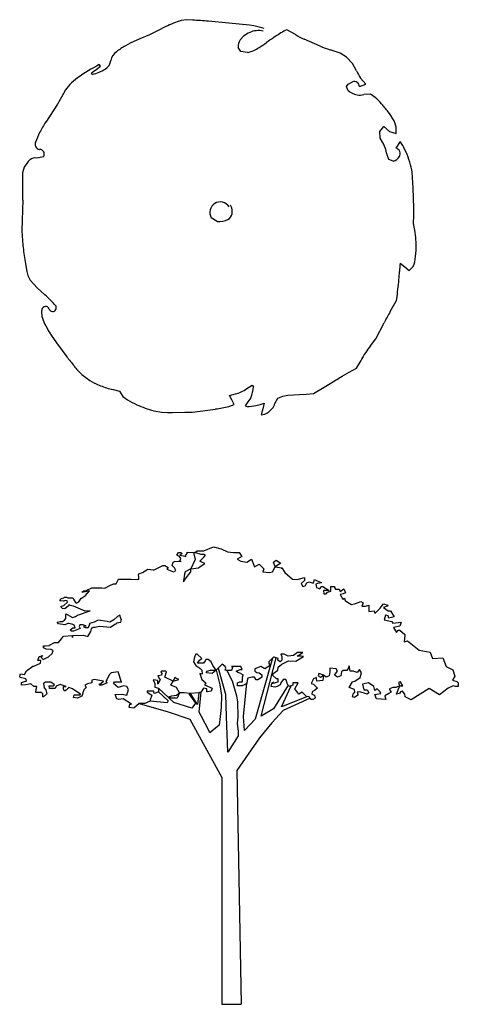
# Model space of a CAD drawing. Units: millimetres. Extents: x -8951.3 to -8902.6, y 21798 to 21878.9.
# Drawn here: x -8931.8 to -8923.7, y 21798 to 21816.2 of the extents above; entities that cross this region are included whole.
import ezdxf

# ---------------------------------------------------------------- set-up
doc = ezdxf.new("R2010")
doc.units = ezdxf.units.MM
doc.header["$LTSCALE"] = 0.5
doc.layers.add('aStavba-az_objekt', color=7, linetype='Continuous')

msp = doc.modelspace()

# ---------------------------------------------------------------- linework, layer by layer
at = {"layer": 'aStavba-az_objekt'}
for p, q in [((-8928.71, 21816.17), (-8928.812, 21816.156)), ((-8928.602, 21816.164), (-8928.71, 21816.17)), ((-8929.094, 21816.042), (-8929.246, 21815.968)), ((-8927.936, 21816.109), (-8928.309, 21816.141)), ((-8927.556, 21816.069), (-8927.936, 21816.109)), ((-8927.471, 21816.055), (-8927.556, 21816.069)), ((-8926.864, 21815.983), (-8926.894, 21815.973)), ((-8926.705, 21815.896), (-8926.864, 21815.983)), ((-8929.576, 21815.815), (-8929.754, 21815.737)), ((-8929.398, 21815.893), (-8929.576, 21815.815)), ((-8929.246, 21815.968), (-8929.398, 21815.893)), ((-8927.726, 21815.797), (-8927.663, 21815.868)), ((-8926.253, 21815.682), (-8926.546, 21815.81)), ((-8929.754, 21815.737), (-8929.839, 21815.692)), ((-8927.711, 21815.584), (-8927.761, 21815.658)), ((-8925.882, 21815.554), (-8926.068, 21815.618)), ((-8927.587, 21815.568), (-8927.711, 21815.584)), ((-8925.764, 21815.482), (-8925.882, 21815.554)), ((-8925.653, 21815.366), (-8925.764, 21815.482)), ((-8930.461, 21815.194), (-8930.38, 21815.256)), ((-8930.38, 21815.256), (-8930.299, 21815.317)), ((-8930.299, 21815.317), (-8930.32, 21815.343)), ((-8925.58, 21815.231), (-8925.653, 21815.366)), ((-8930.444, 21815.164), (-8930.461, 21815.194)), ((-8925.457, 21815.038), (-8925.506, 21815.096)), ((-8930.864, 21814.978), (-8930.943, 21814.88)), ((-8925.764, 21814.939), (-8925.734, 21814.985)), ((-8925.741, 21814.87), (-8925.764, 21814.939)), ((-8925.734, 21814.985), (-8925.657, 21815.026)), ((-8925.526, 21814.939), (-8925.408, 21814.981)), ((-8925.408, 21814.981), (-8925.457, 21815.038)), ((-8931.016, 21814.747), (-8931.088, 21814.615)), ((-8930.943, 21814.88), (-8931.016, 21814.747)), ((-8925.322, 21814.802), (-8925.446, 21814.794)), ((-8925.239, 21814.741), (-8925.322, 21814.802)), ((-8931.088, 21814.615), (-8931.305, 21814.287)), ((-8925.151, 21814.114), (-8925.079, 21814.203)), ((-8925.079, 21814.203), (-8924.975, 21814.113)), ((-8924.85, 21814.076), (-8924.851, 21814.195)), ((-8925.145, 21813.991), (-8925.151, 21814.114)), ((-8925.105, 21813.915), (-8925.145, 21813.991)), ((-8924.975, 21814.113), (-8924.85, 21814.076)), ((-8924.78, 21813.926), (-8924.86, 21813.805)), ((-8931.347, 21813.648), (-8931.472, 21813.619)), ((-8924.989, 21813.598), (-8925.027, 21813.719)), ((-8931.704, 21813.453), (-8931.734, 21813.351)), ((-8924.906, 21813.564), (-8924.989, 21813.598)), ((-8924.555, 21813.363), (-8924.562, 21813.406)), ((-8924.541, 21813.071), (-8924.555, 21813.363)), ((-8924.527, 21812.705), (-8924.541, 21813.071)), ((-8931.729, 21812.846), (-8931.743, 21812.48)), ((-8924.53, 21812.421), (-8924.528, 21812.563)), ((-8924.528, 21812.563), (-8924.527, 21812.705)), ((-8931.743, 21812.48), (-8931.744, 21812.276)), ((-8928.15, 21812.455), (-8928.259, 21812.524)), ((-8924.51, 21812.293), (-8924.53, 21812.421)), ((-8931.744, 21812.276), (-8931.737, 21812.107)), ((-8924.489, 21812.164), (-8924.51, 21812.293)), ((-8924.483, 21812.036), (-8924.489, 21812.164)), ((-8931.737, 21812.107), (-8931.728, 21812.017)), ((-8931.688, 21811.716), (-8931.657, 21811.534)), ((-8924.779, 21811.688), (-8924.694, 21811.62)), ((-8924.61, 21811.552), (-8924.541, 21811.627)), ((-8931.657, 21811.534), (-8931.637, 21811.459)), ((-8931.637, 21811.459), (-8931.594, 21811.377)), ((-8924.694, 21811.62), (-8924.61, 21811.552)), ((-8931.594, 21811.377), (-8931.462, 21811.234)), ((-8931.462, 21811.234), (-8931.321, 21811.108)), ((-8924.961, 21810.797), (-8924.847, 21811.004)), ((-8924.847, 21811.004), (-8924.84, 21811.03)), ((-8925.227, 21810.297), (-8925.075, 21810.59)), ((-8931.236, 21810.411), (-8931.205, 21810.361)), ((-8931.205, 21810.361), (-8931.109, 21810.225)), ((-8931.109, 21810.225), (-8931.005, 21810.082)), ((-8925.323, 21810.169), (-8925.227, 21810.297)), ((-8931.005, 21810.082), (-8930.918, 21809.967)), ((-8925.581, 21809.758), (-8925.499, 21809.899)), ((-8930.64, 21809.639), (-8930.496, 21809.526)), ((-8925.849, 21809.611), (-8925.715, 21809.685)), ((-8925.715, 21809.685), (-8925.581, 21809.758)), ((-8930.496, 21809.526), (-8930.405, 21809.478)), ((-8926.178, 21809.409), (-8925.849, 21809.611)), ((-8930.066, 21809.363), (-8929.947, 21809.335)), ((-8929.947, 21809.335), (-8929.916, 21809.285)), ((-8929.916, 21809.285), (-8929.885, 21809.236)), ((-8927.921, 21809.25), (-8927.814, 21809.284)), ((-8927.605, 21809.38), (-8927.502, 21809.441)), ((-8927.502, 21809.441), (-8927.478, 21809.414)), ((-8926.847, 21809.256), (-8926.634, 21809.272)), ((-8926.634, 21809.272), (-8926.504, 21809.279)), ((-8926.504, 21809.279), (-8926.375, 21809.287)), ((-8926.375, 21809.287), (-8926.178, 21809.409)), ((-8929.885, 21809.236), (-8929.799, 21809.171)), ((-8927.936, 21809.052), (-8927.834, 21809.089)), ((-8927.877, 21809.17), (-8927.921, 21809.25)), ((-8927.834, 21809.089), (-8927.877, 21809.17)), ((-8927.581, 21809.136), (-8927.631, 21809.062)), ((-8927.53, 21809.21), (-8927.581, 21809.136)), ((-8927.435, 21809.067), (-8927.359, 21809.089)), ((-8927.359, 21809.089), (-8927.283, 21809.111)), ((-8927.283, 21809.111), (-8927.31, 21809.005)), ((-8927.084, 21809.108), (-8927.033, 21809.205)), ((-8927.033, 21809.205), (-8926.941, 21809.24)), ((-8926.941, 21809.24), (-8926.847, 21809.256)), ((-8929.318, 21808.968), (-8929.17, 21808.944)), ((-8929.17, 21808.944), (-8929.061, 21808.942)), ((-8929.061, 21808.942), (-8928.974, 21808.942)), ((-8928.974, 21808.942), (-8928.744, 21808.944)), ((-8928.744, 21808.944), (-8928.609, 21808.948)), ((-8928.609, 21808.948), (-8928.555, 21808.952)), ((-8927.631, 21809.062), (-8927.597, 21809.052)), ((-8927.31, 21809.005), (-8927.338, 21808.899)), ((-8927.338, 21808.899), (-8927.269, 21808.907)), ((-8928.702, 21806.345), (-8928.702, 21806.37)), ((-8928.702, 21806.37), (-8928.561, 21806.362)), ((-8928.561, 21806.362), (-8928.52, 21806.395)), ((-8928.52, 21806.395), (-8928.495, 21806.395)), ((-8928.495, 21806.395), (-8928.436, 21806.395)), ((-8928.436, 21806.395), (-8928.394, 21806.396)), ((-8928.394, 21806.396), (-8928.219, 21806.466)), ((-8928.219, 21806.466), (-8928.078, 21806.431)), ((-8928.078, 21806.431), (-8927.956, 21806.378)), ((-8927.956, 21806.378), (-8927.85, 21806.361)), ((-8928.977, 21806.121), (-8928.96, 21806.187)), ((-8928.96, 21806.187), (-8928.935, 21806.196)), ((-8928.935, 21806.196), (-8928.86, 21806.204)), ((-8928.894, 21806.312), (-8928.86, 21806.362)), ((-8928.844, 21806.287), (-8928.894, 21806.312)), ((-8928.86, 21806.362), (-8928.819, 21806.362)), ((-8928.86, 21806.204), (-8928.835, 21806.204)), ((-8928.819, 21806.254), (-8928.844, 21806.287)), ((-8928.802, 21806.337), (-8928.835, 21806.312)), ((-8928.835, 21806.312), (-8928.736, 21806.295)), ((-8928.835, 21806.204), (-8928.819, 21806.254)), ((-8928.835, 21806.204), (-8928.811, 21806.196)), ((-8928.811, 21806.196), (-8928.835, 21806.204)), ((-8928.819, 21806.362), (-8928.802, 21806.345)), ((-8928.802, 21806.345), (-8928.802, 21806.337)), ((-8928.736, 21806.295), (-8928.702, 21806.345)), ((-8928.736, 21806.295), (-8928.727, 21806.287)), ((-8928.727, 21806.287), (-8928.736, 21806.295)), ((-8928.553, 21806.237), (-8928.636, 21806.063)), ((-8928.561, 21806.362), (-8928.578, 21806.345)), ((-8928.578, 21806.345), (-8928.578, 21806.337)), ((-8928.578, 21806.337), (-8928.553, 21806.237)), ((-8928.445, 21806.329), (-8928.561, 21806.362)), ((-8928.47, 21806.204), (-8928.395, 21806.279)), ((-8928.428, 21806.187), (-8928.47, 21806.204)), ((-8928.387, 21806.329), (-8928.445, 21806.329)), ((-8928.378, 21806.163), (-8928.428, 21806.187)), ((-8928.395, 21806.279), (-8928.362, 21806.312)), ((-8928.362, 21806.312), (-8928.387, 21806.329)), ((-8927.85, 21806.361), (-8927.745, 21806.361)), ((-8927.692, 21806.29), (-8927.78, 21806.238)), ((-8927.78, 21806.238), (-8927.71, 21806.203)), ((-8927.745, 21806.361), (-8927.692, 21806.29)), ((-8927.71, 21806.203), (-8927.605, 21806.185)), ((-8927.605, 21806.185), (-8927.517, 21806.238)), ((-8927.517, 21806.238), (-8927.464, 21806.098)), ((-8927.113, 21806.185), (-8927.061, 21806.22)), ((-8927.078, 21806.098), (-8927.113, 21806.185)), ((-8927.061, 21806.22), (-8926.973, 21806.168)), ((-8929.525, 21805.996), (-8929.426, 21806.055)), ((-8929.426, 21806.055), (-8929.326, 21806.046)), ((-8929.326, 21806.046), (-8929.309, 21806.046)), ((-8929.309, 21806.046), (-8929.176, 21806.113)), ((-8929.176, 21806.113), (-8929.151, 21806.121)), ((-8929.151, 21806.121), (-8929.11, 21806.121)), ((-8929.11, 21806.121), (-8929.052, 21806.088)), ((-8929.052, 21806.088), (-8929.076, 21806.055)), ((-8929.076, 21806.055), (-8928.952, 21806.005)), ((-8929.052, 21806.088), (-8929.052, 21806.088)), ((-8928.96, 21806.104), (-8928.977, 21806.121)), ((-8928.935, 21806.079), (-8928.96, 21806.104)), ((-8928.952, 21806.005), (-8928.91, 21806.03)), ((-8928.91, 21806.03), (-8928.935, 21806.079)), ((-8928.736, 21806.005), (-8928.752, 21805.963)), ((-8928.636, 21806.063), (-8928.736, 21806.005)), ((-8928.736, 21805.872), (-8928.636, 21806.005)), ((-8928.636, 21806.063), (-8928.495, 21806.079)), ((-8928.636, 21806.005), (-8928.636, 21806.063)), ((-8928.495, 21806.079), (-8928.461, 21806.104)), ((-8928.461, 21806.104), (-8928.378, 21806.163)), ((-8927.464, 21806.098), (-8927.377, 21806.15)), ((-8927.377, 21806.15), (-8927.289, 21806.062)), ((-8927.289, 21806.062), (-8927.306, 21806.01)), ((-8927.306, 21806.01), (-8927.184, 21805.992)), ((-8927.184, 21805.992), (-8927.131, 21806.01)), ((-8927.131, 21806.01), (-8927.078, 21806.098)), ((-8926.973, 21806.168), (-8927.078, 21806.098)), ((-8927.078, 21806.098), (-8926.956, 21806.08)), ((-8926.956, 21806.08), (-8926.956, 21806.062)), ((-8926.956, 21806.062), (-8926.956, 21806.08)), ((-8926.956, 21806.08), (-8926.903, 21805.992)), ((-8930.007, 21805.789), (-8929.966, 21805.872)), ((-8929.966, 21805.872), (-8929.85, 21805.872)), ((-8929.85, 21805.872), (-8929.733, 21805.872)), ((-8929.733, 21805.872), (-8929.592, 21805.863)), ((-8929.6, 21805.955), (-8929.592, 21805.971)), ((-8929.592, 21805.922), (-8929.6, 21805.955)), ((-8929.592, 21805.971), (-8929.525, 21805.996)), ((-8929.592, 21805.863), (-8929.592, 21805.922)), ((-8928.752, 21805.963), (-8928.769, 21805.839)), ((-8928.769, 21805.822), (-8928.736, 21805.872)), ((-8928.769, 21805.839), (-8928.769, 21805.822)), ((-8926.903, 21805.992), (-8926.763, 21805.87)), ((-8926.763, 21805.87), (-8926.678, 21805.868)), ((-8926.678, 21805.868), (-8926.537, 21805.9)), ((-8926.537, 21805.847), (-8926.602, 21805.793)), ((-8926.537, 21805.9), (-8926.537, 21805.847)), ((-8926.494, 21805.803), (-8926.451, 21805.825)), ((-8926.451, 21805.825), (-8926.397, 21805.803)), ((-8926.376, 21805.803), (-8926.354, 21805.868)), ((-8926.354, 21805.868), (-8926.225, 21805.803)), ((-8930.639, 21805.631), (-8930.606, 21805.656)), ((-8930.606, 21805.656), (-8930.564, 21805.664)), ((-8930.573, 21805.573), (-8930.498, 21805.656)), ((-8930.498, 21805.656), (-8930.573, 21805.639)), ((-8930.564, 21805.664), (-8930.456, 21805.714)), ((-8930.456, 21805.714), (-8930.273, 21805.714)), ((-8930.273, 21805.714), (-8930.215, 21805.706)), ((-8930.215, 21805.706), (-8930.124, 21805.755)), ((-8930.124, 21805.755), (-8930.057, 21805.789)), ((-8930.057, 21805.789), (-8930.007, 21805.789)), ((-8926.602, 21805.793), (-8926.57, 21805.739)), ((-8926.57, 21805.739), (-8926.527, 21805.75)), ((-8926.527, 21805.75), (-8926.494, 21805.803)), ((-8926.397, 21805.803), (-8926.376, 21805.803)), ((-8926.3, 21805.793), (-8926.333, 21805.782)), ((-8926.333, 21805.782), (-8926.322, 21805.717)), ((-8926.322, 21805.717), (-8926.257, 21805.696)), ((-8926.225, 21805.803), (-8926.3, 21805.793)), ((-8926.257, 21805.696), (-8926.236, 21805.739)), ((-8926.236, 21805.739), (-8926.203, 21805.739)), ((-8926.203, 21805.739), (-8926.085, 21805.663)), ((-8926.085, 21805.663), (-8926.193, 21805.663)), ((-8926.193, 21805.663), (-8926.182, 21805.599)), ((-8926.117, 21805.631), (-8926.053, 21805.653)), ((-8926.053, 21805.653), (-8926.053, 21805.739)), ((-8926.053, 21805.739), (-8925.988, 21805.739)), ((-8925.988, 21805.739), (-8925.988, 21805.717)), ((-8925.988, 21805.717), (-8925.966, 21805.685)), ((-8925.966, 21805.685), (-8925.902, 21805.685)), ((-8925.902, 21805.685), (-8925.88, 21805.642)), ((-8925.88, 21805.642), (-8925.816, 21805.696)), ((-8925.816, 21805.696), (-8925.783, 21805.62)), ((-8931.046, 21805.473), (-8931.03, 21805.506)), ((-8930.988, 21805.465), (-8931.046, 21805.473)), ((-8931.03, 21805.506), (-8931.021, 21805.515)), ((-8931.021, 21805.515), (-8930.972, 21805.531)), ((-8930.972, 21805.465), (-8930.988, 21805.465)), ((-8930.972, 21805.531), (-8930.963, 21805.539)), ((-8930.947, 21805.481), (-8930.972, 21805.465)), ((-8930.963, 21805.539), (-8930.93, 21805.539)), ((-8930.913, 21805.473), (-8930.947, 21805.481)), ((-8930.93, 21805.539), (-8930.922, 21805.539)), ((-8930.922, 21805.539), (-8930.897, 21805.531)), ((-8930.905, 21805.448), (-8930.913, 21805.473)), ((-8930.897, 21805.531), (-8930.814, 21805.531)), ((-8930.814, 21805.531), (-8930.805, 21805.531)), ((-8930.805, 21805.531), (-8930.789, 21805.49)), ((-8930.789, 21805.49), (-8930.789, 21805.49)), ((-8930.789, 21805.49), (-8930.755, 21805.44)), ((-8930.697, 21805.456), (-8930.656, 21805.523)), ((-8930.656, 21805.523), (-8930.647, 21805.523)), ((-8930.647, 21805.523), (-8930.573, 21805.573)), ((-8930.614, 21805.631), (-8930.639, 21805.631)), ((-8930.573, 21805.639), (-8930.614, 21805.631)), ((-8926.182, 21805.599), (-8926.139, 21805.599)), ((-8926.139, 21805.599), (-8926.117, 21805.631)), ((-8925.826, 21805.599), (-8925.88, 21805.588)), ((-8925.88, 21805.588), (-8925.837, 21805.502)), ((-8925.837, 21805.502), (-8925.805, 21805.523)), ((-8925.783, 21805.62), (-8925.826, 21805.599)), ((-8925.805, 21805.523), (-8925.794, 21805.48)), ((-8925.794, 21805.48), (-8925.751, 21805.448)), ((-8925.6, 21805.427), (-8925.503, 21805.459)), ((-8925.503, 21805.459), (-8925.46, 21805.437)), ((-8931.021, 21805.373), (-8930.997, 21805.382)), ((-8931.021, 21805.357), (-8931.021, 21805.373)), ((-8930.997, 21805.332), (-8931.021, 21805.357)), ((-8930.997, 21805.382), (-8930.972, 21805.39)), ((-8930.955, 21805.323), (-8930.997, 21805.332)), ((-8930.972, 21805.39), (-8930.905, 21805.448)), ((-8930.888, 21805.382), (-8930.955, 21805.323)), ((-8930.872, 21805.407), (-8930.888, 21805.382)), ((-8930.855, 21805.39), (-8930.872, 21805.407)), ((-8930.797, 21805.373), (-8930.855, 21805.39)), ((-8930.581, 21805.282), (-8930.797, 21805.373)), ((-8930.755, 21805.44), (-8930.747, 21805.431)), ((-8930.747, 21805.431), (-8930.697, 21805.456)), ((-8930.722, 21805.207), (-8930.49, 21805.29)), ((-8930.49, 21805.29), (-8930.581, 21805.282)), ((-8925.751, 21805.448), (-8925.675, 21805.405)), ((-8925.675, 21805.405), (-8925.622, 21805.416)), ((-8925.622, 21805.416), (-8925.6, 21805.427)), ((-8925.471, 21805.405), (-8925.481, 21805.373)), ((-8925.481, 21805.373), (-8925.417, 21805.373)), ((-8925.46, 21805.437), (-8925.471, 21805.405)), ((-8925.417, 21805.373), (-8925.352, 21805.394)), ((-8925.352, 21805.394), (-8925.352, 21805.33)), ((-8925.352, 21805.33), (-8925.352, 21805.297)), ((-8925.352, 21805.297), (-8925.352, 21805.276)), ((-8925.352, 21805.276), (-8925.255, 21805.287)), ((-8925.255, 21805.287), (-8925.255, 21805.287)), ((-8925.255, 21805.287), (-8925.244, 21805.243)), ((-8925.244, 21805.243), (-8925.147, 21805.34)), ((-8925.147, 21805.34), (-8925.126, 21805.362)), ((-8925.126, 21805.362), (-8925.083, 21805.416)), ((-8925.083, 21805.416), (-8925.007, 21805.394)), ((-8925.018, 21805.373), (-8925.083, 21805.351)), ((-8925.083, 21805.351), (-8924.997, 21805.287)), ((-8925.007, 21805.394), (-8925.018, 21805.373)), ((-8924.997, 21805.287), (-8924.964, 21805.287)), ((-8924.964, 21805.287), (-8924.953, 21805.287)), ((-8924.953, 21805.287), (-8924.889, 21805.179)), ((-8930.997, 21805.091), (-8930.963, 21805.116)), ((-8930.963, 21805.116), (-8930.938, 21805.149)), ((-8930.938, 21805.149), (-8930.938, 21805.232)), ((-8930.938, 21805.232), (-8930.913, 21805.224)), ((-8930.913, 21805.224), (-8930.814, 21805.166)), ((-8930.814, 21805.166), (-8930.755, 21805.182)), ((-8930.755, 21805.182), (-8930.722, 21805.207)), ((-8930.34, 21805.116), (-8930.415, 21805.083)), ((-8930.174, 21805.091), (-8930.34, 21805.116)), ((-8930.049, 21805.124), (-8930.124, 21805.083)), ((-8929.982, 21805.182), (-8930.049, 21805.124)), ((-8929.941, 21805.207), (-8929.982, 21805.182)), ((-8929.924, 21805.149), (-8929.941, 21805.207)), ((-8929.908, 21805.132), (-8929.924, 21805.149)), ((-8929.924, 21805.083), (-8929.908, 21805.132)), ((-8925.05, 21805.211), (-8925.072, 21805.125)), ((-8925.072, 21805.125), (-8925.072, 21805.125)), ((-8925.072, 21805.125), (-8924.932, 21805.093)), ((-8924.997, 21805.2), (-8925.05, 21805.211)), ((-8924.986, 21805.157), (-8924.997, 21805.2)), ((-8924.889, 21805.179), (-8924.986, 21805.157)), ((-8931.096, 21805.083), (-8931.038, 21805.091)), ((-8931.071, 21805.049), (-8931.096, 21805.083)), ((-8930.955, 21805.033), (-8931.071, 21805.049)), ((-8931.038, 21805.091), (-8930.997, 21805.091)), ((-8930.897, 21805.058), (-8930.955, 21805.033)), ((-8930.88, 21805.058), (-8930.897, 21805.058)), ((-8930.83, 21805.041), (-8930.88, 21805.058)), ((-8930.855, 21804.941), (-8930.805, 21804.975)), ((-8930.83, 21804.916), (-8930.855, 21804.941)), ((-8930.822, 21805.041), (-8930.83, 21805.041)), ((-8930.797, 21804.916), (-8930.83, 21804.916)), ((-8930.78, 21805.024), (-8930.822, 21805.041)), ((-8930.805, 21804.975), (-8930.789, 21804.975)), ((-8930.731, 21804.941), (-8930.797, 21804.916)), ((-8930.789, 21804.975), (-8930.764, 21804.975)), ((-8930.764, 21804.975), (-8930.78, 21805.024)), ((-8930.672, 21804.966), (-8930.731, 21804.941)), ((-8930.681, 21805.033), (-8930.689, 21804.999)), ((-8930.689, 21804.999), (-8930.672, 21804.966)), ((-8930.631, 21805.033), (-8930.681, 21805.033)), ((-8930.564, 21805.016), (-8930.631, 21805.033)), ((-8930.606, 21804.991), (-8930.589, 21805.016)), ((-8930.573, 21804.975), (-8930.606, 21804.991)), ((-8930.589, 21805.016), (-8930.564, 21805.016)), ((-8930.523, 21804.975), (-8930.573, 21804.975)), ((-8930.498, 21805.041), (-8930.523, 21804.975)), ((-8930.415, 21805.083), (-8930.498, 21805.058)), ((-8930.498, 21805.058), (-8930.498, 21805.041)), ((-8930.473, 21804.908), (-8930.465, 21804.958)), ((-8930.465, 21804.958), (-8930.456, 21804.975)), ((-8930.456, 21804.975), (-8930.423, 21804.991)), ((-8930.423, 21804.991), (-8930.398, 21804.991)), ((-8930.398, 21804.991), (-8930.315, 21805.008)), ((-8930.315, 21805.008), (-8930.115, 21804.991)), ((-8930.124, 21805.083), (-8930.174, 21805.091)), ((-8930.115, 21804.991), (-8930.032, 21805.041)), ((-8930.115, 21804.991), (-8930.115, 21804.991)), ((-8930.032, 21805.041), (-8929.999, 21805.058)), ((-8929.999, 21805.066), (-8929.924, 21805.083)), ((-8929.999, 21805.058), (-8929.999, 21805.066)), ((-8924.932, 21805.093), (-8924.91, 21805.06)), ((-8924.91, 21805.06), (-8924.76, 21805.082)), ((-8924.781, 21805.006), (-8924.9, 21804.985)), ((-8924.9, 21804.985), (-8924.846, 21804.888)), ((-8924.846, 21804.888), (-8924.813, 21804.931)), ((-8924.813, 21804.931), (-8924.781, 21804.931)), ((-8924.76, 21805.082), (-8924.781, 21805.006)), ((-8924.781, 21804.931), (-8924.695, 21804.856)), ((-8931.071, 21804.709), (-8931.013, 21804.775)), ((-8931.013, 21804.775), (-8930.98, 21804.825)), ((-8930.98, 21804.825), (-8930.814, 21804.833)), ((-8930.814, 21804.833), (-8930.614, 21804.842)), ((-8930.814, 21804.833), (-8930.814, 21804.8)), ((-8930.814, 21804.8), (-8930.814, 21804.833)), ((-8930.614, 21804.842), (-8930.531, 21804.817)), ((-8930.531, 21804.817), (-8930.473, 21804.908)), ((-8924.695, 21804.834), (-8924.706, 21804.716)), ((-8924.706, 21804.716), (-8924.641, 21804.737)), ((-8924.695, 21804.856), (-8924.695, 21804.834)), ((-8924.641, 21804.737), (-8924.428, 21804.565)), ((-8931.346, 21804.609), (-8931.346, 21804.642)), ((-8931.346, 21804.642), (-8931.346, 21804.642)), ((-8931.346, 21804.642), (-8931.312, 21804.642)), ((-8931.296, 21804.584), (-8931.346, 21804.609)), ((-8931.312, 21804.642), (-8931.238, 21804.651)), ((-8931.204, 21804.576), (-8931.296, 21804.584)), ((-8931.238, 21804.659), (-8931.146, 21804.709)), ((-8931.238, 21804.651), (-8931.238, 21804.659)), ((-8931.171, 21804.551), (-8931.204, 21804.576)), ((-8931.146, 21804.709), (-8931.121, 21804.709)), ((-8931.121, 21804.709), (-8931.071, 21804.709)), ((-8924.428, 21804.565), (-8924.228, 21804.528)), ((-8931.454, 21804.376), (-8931.429, 21804.451)), ((-8931.445, 21804.376), (-8931.454, 21804.376)), ((-8931.396, 21804.376), (-8931.445, 21804.376)), ((-8931.429, 21804.451), (-8931.404, 21804.451)), ((-8931.404, 21804.451), (-8931.387, 21804.459)), ((-8931.362, 21804.459), (-8931.404, 21804.451)), ((-8931.404, 21804.451), (-8931.354, 21804.393)), ((-8931.404, 21804.327), (-8931.396, 21804.376)), ((-8931.387, 21804.459), (-8931.362, 21804.459)), ((-8931.354, 21804.393), (-8931.254, 21804.443)), ((-8931.254, 21804.443), (-8931.188, 21804.501)), ((-8931.188, 21804.501), (-8931.171, 21804.551)), ((-8928.574, 21804.414), (-8928.585, 21804.35)), ((-8928.563, 21804.457), (-8928.574, 21804.414)), ((-8928.542, 21804.49), (-8928.563, 21804.457)), ((-8928.52, 21804.49), (-8928.542, 21804.49)), ((-8928.434, 21804.414), (-8928.52, 21804.49)), ((-8928.509, 21804.328), (-8928.477, 21804.382)), ((-8928.477, 21804.382), (-8928.434, 21804.414)), ((-8928.434, 21804.414), (-8928.434, 21804.414)), ((-8928.369, 21804.371), (-8928.402, 21804.328)), ((-8928.359, 21804.393), (-8928.369, 21804.371)), ((-8928.315, 21804.393), (-8928.359, 21804.393)), ((-8928.262, 21804.35), (-8928.315, 21804.393)), ((-8927.127, 21804.417), (-8927.45, 21803.297)), ((-8927.338, 21803.35), (-8927.061, 21804.425)), ((-8927.109, 21804.436), (-8927.195, 21804.35)), ((-8927.098, 21804.436), (-8927.109, 21804.436)), ((-8927.022, 21804.414), (-8927.098, 21804.436)), ((-8927.033, 21804.382), (-8927.022, 21804.414)), ((-8926.99, 21804.35), (-8927.033, 21804.382)), ((-8926.958, 21804.382), (-8926.99, 21804.35)), ((-8926.915, 21804.49), (-8926.979, 21804.49)), ((-8926.979, 21804.49), (-8926.958, 21804.446)), ((-8926.958, 21804.446), (-8926.958, 21804.382)), ((-8926.839, 21804.457), (-8926.915, 21804.49)), ((-8926.85, 21804.36), (-8926.828, 21804.371)), ((-8926.742, 21804.468), (-8926.839, 21804.457)), ((-8926.828, 21804.371), (-8926.699, 21804.36)), ((-8926.667, 21804.522), (-8926.742, 21804.468)), ((-8926.699, 21804.36), (-8926.559, 21804.446)), ((-8926.678, 21804.457), (-8926.57, 21804.522)), ((-8926.602, 21804.457), (-8926.678, 21804.457)), ((-8926.57, 21804.522), (-8926.667, 21804.522)), ((-8926.559, 21804.446), (-8926.602, 21804.457)), ((-8924.228, 21804.528), (-8924.185, 21804.409)), ((-8924.185, 21804.409), (-8923.995, 21804.425)), ((-8923.995, 21804.425), (-8923.931, 21804.263)), ((-8931.661, 21804.185), (-8931.545, 21804.268)), ((-8931.545, 21804.268), (-8931.528, 21804.268)), ((-8931.528, 21804.268), (-8931.404, 21804.327)), ((-8928.585, 21804.35), (-8928.542, 21804.285)), ((-8928.542, 21804.285), (-8928.466, 21804.231)), ((-8928.402, 21804.328), (-8928.509, 21804.328)), ((-8928.466, 21804.231), (-8928.434, 21804.199)), ((-8928.434, 21804.199), (-8928.423, 21804.123)), ((-8928.337, 21804.177), (-8928.272, 21804.199)), ((-8928.272, 21804.199), (-8928.272, 21804.199)), ((-8928.272, 21804.199), (-8928.165, 21804.199)), ((-8928.229, 21804.285), (-8928.262, 21804.35)), ((-8928.165, 21804.199), (-8928.24, 21804.134)), ((-8928.165, 21804.199), (-8928.229, 21804.285)), ((-8928.057, 21804.306), (-8928.165, 21804.199)), ((-8928.165, 21804.199), (-8928.097, 21803.926)), ((-8927.99, 21803.749), (-8928.123, 21804.227)), ((-8928.003, 21804.263), (-8928.057, 21804.306)), ((-8927.992, 21804.231), (-8928.003, 21804.263)), ((-8928.003, 21804.199), (-8927.992, 21804.231)), ((-8927.971, 21804.188), (-8928.003, 21804.199)), ((-8927.712, 21804.263), (-8927.884, 21804.263)), ((-8927.884, 21804.263), (-8927.863, 21804.263)), ((-8927.863, 21804.263), (-8927.884, 21804.188)), ((-8927.798, 21804.177), (-8927.723, 21804.209)), ((-8927.723, 21804.209), (-8927.69, 21804.209)), ((-8927.69, 21804.209), (-8927.712, 21804.263)), ((-8927.346, 21804.263), (-8927.453, 21804.22)), ((-8927.453, 21804.22), (-8927.453, 21804.177)), ((-8927.27, 21804.22), (-8927.346, 21804.263)), ((-8927.173, 21804.285), (-8927.27, 21804.22)), ((-8927.195, 21804.35), (-8927.195, 21804.317)), ((-8927.195, 21804.317), (-8927.173, 21804.285)), ((-8927.098, 21804.145), (-8927.033, 21804.199)), ((-8927.033, 21804.199), (-8927.022, 21804.253)), ((-8927.022, 21804.253), (-8926.958, 21804.306)), ((-8926.958, 21804.306), (-8926.85, 21804.36)), ((-8925.956, 21804.22), (-8926.074, 21804.231)), ((-8926.074, 21804.231), (-8926.074, 21804.166)), ((-8925.934, 21804.177), (-8925.956, 21804.22)), ((-8925.729, 21804.242), (-8925.762, 21804.188)), ((-8925.719, 21804.274), (-8925.729, 21804.242)), ((-8925.697, 21804.177), (-8925.719, 21804.274)), ((-8925.525, 21804.209), (-8925.568, 21804.156)), ((-8925.492, 21804.145), (-8925.525, 21804.209)), ((-8923.931, 21804.263), (-8923.806, 21804.204)), ((-8923.806, 21804.204), (-8923.768, 21804.085)), ((-8931.786, 21804.086), (-8931.77, 21804.127)), ((-8931.778, 21804.061), (-8931.786, 21804.086)), ((-8931.67, 21804.036), (-8931.778, 21804.061)), ((-8931.77, 21804.127), (-8931.695, 21804.119)), ((-8931.695, 21804.119), (-8931.661, 21804.185)), ((-8931.695, 21804.119), (-8931.695, 21804.119)), ((-8931.661, 21803.994), (-8931.67, 21804.036)), ((-8930.415, 21804.027), (-8930.456, 21804.011)), ((-8930.456, 21804.011), (-8930.456, 21803.961)), ((-8930.24, 21803.994), (-8930.415, 21804.027)), ((-8930.182, 21804.019), (-8930.199, 21803.986)), ((-8930.137, 21804.113), (-8930.182, 21804.019)), ((-8930.104, 21804.145), (-8930.137, 21804.113)), ((-8929.975, 21804.166), (-8930.104, 21804.145)), ((-8929.91, 21803.973), (-8929.975, 21804.166)), ((-8929.242, 21804.005), (-8929.328, 21804.016)), ((-8929.328, 21804.016), (-8929.296, 21803.951)), ((-8929.231, 21804.091), (-8929.242, 21804.091)), ((-8929.242, 21804.091), (-8929.21, 21804.037)), ((-8929.199, 21804.016), (-8929.242, 21803.94)), ((-8929.177, 21804.102), (-8929.231, 21804.091)), ((-8929.21, 21804.037), (-8929.199, 21804.016)), ((-8929.167, 21804.177), (-8929.188, 21804.166)), ((-8929.188, 21804.166), (-8929.167, 21804.134)), ((-8929.167, 21804.134), (-8929.177, 21804.102)), ((-8929.102, 21804.177), (-8929.167, 21804.177)), ((-8929.113, 21804.069), (-8929.081, 21804.166)), ((-8928.962, 21803.994), (-8929.113, 21804.069)), ((-8929.081, 21804.166), (-8929.102, 21804.177)), ((-8928.93, 21804.059), (-8928.962, 21803.994)), ((-8928.908, 21804.048), (-8928.93, 21804.059)), ((-8928.919, 21804.005), (-8928.854, 21804.026)), ((-8928.854, 21804.026), (-8928.908, 21804.048)), ((-8928.423, 21804.123), (-8928.466, 21804.134)), ((-8928.466, 21804.134), (-8928.434, 21804.026)), ((-8928.434, 21804.026), (-8928.359, 21803.962)), ((-8928.348, 21804.145), (-8928.337, 21804.177)), ((-8928.24, 21804.134), (-8928.348, 21804.145)), ((-8927.971, 21804.188), (-8927.87, 21804.001)), ((-8927.884, 21804.188), (-8927.971, 21804.188)), ((-8927.766, 21804.156), (-8927.798, 21804.177)), ((-8927.712, 21804.134), (-8927.766, 21804.156)), ((-8927.701, 21804.123), (-8927.712, 21804.134)), ((-8927.669, 21804.113), (-8927.701, 21804.123)), ((-8927.68, 21804.069), (-8927.669, 21804.102)), ((-8927.68, 21803.994), (-8927.68, 21804.069)), ((-8927.669, 21804.102), (-8927.669, 21804.113)), ((-8927.583, 21804.048), (-8927.593, 21804.005)), ((-8927.507, 21804.069), (-8927.583, 21804.048)), ((-8927.464, 21804.069), (-8927.507, 21804.069)), ((-8927.432, 21804.016), (-8927.464, 21804.069)), ((-8927.453, 21804.177), (-8927.421, 21804.156)), ((-8927.4, 21804.016), (-8927.432, 21804.016)), ((-8927.421, 21804.156), (-8927.378, 21804.145)), ((-8927.367, 21804.037), (-8927.4, 21804.016)), ((-8927.378, 21804.145), (-8927.324, 21804.113)), ((-8927.324, 21804.069), (-8927.367, 21804.037)), ((-8927.324, 21804.113), (-8927.324, 21804.069)), ((-8927.13, 21804.102), (-8927.109, 21804.134)), ((-8927.055, 21804.037), (-8927.13, 21804.102)), ((-8927.109, 21804.134), (-8927.098, 21804.145)), ((-8927.022, 21804.037), (-8927.055, 21804.037)), ((-8927.022, 21803.983), (-8927.022, 21804.037)), ((-8926.936, 21804.026), (-8926.979, 21803.962)), ((-8926.882, 21804.026), (-8926.936, 21804.026)), ((-8926.872, 21804.005), (-8926.882, 21804.026)), ((-8926.376, 21804.037), (-8926.419, 21803.951)), ((-8926.322, 21804.059), (-8926.376, 21804.037)), ((-8926.322, 21804.048), (-8926.322, 21804.059)), ((-8926.311, 21803.994), (-8926.322, 21804.048)), ((-8926.279, 21804.134), (-8926.29, 21804.091)), ((-8926.29, 21804.091), (-8926.247, 21804.069)), ((-8926.193, 21804.102), (-8926.279, 21804.134)), ((-8926.247, 21804.069), (-8926.193, 21804.102)), ((-8926.193, 21804.102), (-8926.203, 21804.005)), ((-8926.139, 21804.069), (-8926.193, 21804.102)), ((-8926.085, 21804.091), (-8926.139, 21804.069)), ((-8926.074, 21804.166), (-8926.085, 21804.091)), ((-8925.988, 21804.102), (-8925.956, 21804.145)), ((-8925.934, 21804.069), (-8925.988, 21804.102)), ((-8925.988, 21804.102), (-8925.988, 21804.102)), ((-8925.956, 21804.145), (-8925.934, 21804.177)), ((-8925.869, 21804.091), (-8925.934, 21804.069)), ((-8925.859, 21804.166), (-8925.869, 21804.091)), ((-8925.826, 21804.188), (-8925.859, 21804.166)), ((-8925.762, 21804.188), (-8925.826, 21804.188)), ((-8925.643, 21804.177), (-8925.697, 21804.177)), ((-8925.568, 21804.156), (-8925.643, 21804.177)), ((-8925.611, 21803.994), (-8925.514, 21804.059)), ((-8925.514, 21804.059), (-8925.492, 21804.145)), ((-8923.768, 21804.085), (-8923.813, 21804.015)), ((-8923.813, 21804.015), (-8923.733, 21803.988)), ((-8931.753, 21803.969), (-8931.695, 21803.986)), ((-8931.753, 21803.919), (-8931.753, 21803.969)), ((-8931.67, 21803.928), (-8931.753, 21803.919)), ((-8931.695, 21803.986), (-8931.661, 21803.994)), ((-8931.578, 21803.944), (-8931.67, 21803.928)), ((-8931.528, 21803.895), (-8931.578, 21803.944)), ((-8931.47, 21803.895), (-8931.528, 21803.895)), ((-8931.487, 21803.803), (-8931.47, 21803.895)), ((-8931.312, 21803.978), (-8931.346, 21803.953)), ((-8931.346, 21803.953), (-8931.337, 21803.87)), ((-8931.337, 21803.87), (-8931.304, 21803.836)), ((-8931.229, 21803.978), (-8931.312, 21803.978)), ((-8931.304, 21803.836), (-8931.287, 21803.762)), ((-8931.238, 21803.861), (-8931.246, 21803.911)), ((-8931.246, 21803.911), (-8931.221, 21803.911)), ((-8931.13, 21803.861), (-8931.238, 21803.861)), ((-8931.213, 21803.978), (-8931.229, 21803.978)), ((-8931.221, 21803.911), (-8931.163, 21803.911)), ((-8931.146, 21803.928), (-8931.213, 21803.978)), ((-8931.163, 21803.911), (-8931.146, 21803.928)), ((-8931.113, 21803.903), (-8931.13, 21803.861)), ((-8931.038, 21803.936), (-8931.113, 21803.903)), ((-8930.93, 21803.895), (-8931.038, 21803.936)), ((-8930.98, 21803.845), (-8930.98, 21803.895)), ((-8930.98, 21803.895), (-8930.93, 21803.895)), ((-8930.963, 21803.811), (-8930.98, 21803.845)), ((-8930.93, 21803.828), (-8930.963, 21803.811)), ((-8930.88, 21803.878), (-8930.93, 21803.828)), ((-8930.814, 21803.853), (-8930.88, 21803.878)), ((-8930.772, 21803.82), (-8930.814, 21803.853)), ((-8930.606, 21803.836), (-8930.639, 21803.72)), ((-8930.564, 21803.878), (-8930.606, 21803.836)), ((-8930.539, 21803.944), (-8930.589, 21803.919)), ((-8930.589, 21803.919), (-8930.564, 21803.878)), ((-8930.456, 21803.961), (-8930.539, 21803.944)), ((-8930.315, 21803.944), (-8930.29, 21803.953)), ((-8930.315, 21803.919), (-8930.315, 21803.944)), ((-8930.273, 21803.919), (-8930.315, 21803.919)), ((-8930.29, 21803.953), (-8930.24, 21803.994)), ((-8930.174, 21803.961), (-8930.273, 21803.919)), ((-8930.199, 21803.986), (-8930.174, 21803.961)), ((-8930.061, 21803.951), (-8930.04, 21803.983)), ((-8929.975, 21803.876), (-8930.061, 21803.951)), ((-8930.04, 21803.983), (-8929.921, 21803.983)), ((-8929.91, 21803.897), (-8929.975, 21803.876)), ((-8929.921, 21803.983), (-8929.91, 21803.973)), ((-8929.867, 21803.908), (-8929.91, 21803.897)), ((-8929.813, 21803.897), (-8929.867, 21803.908)), ((-8929.781, 21803.843), (-8929.813, 21803.897)), ((-8929.813, 21803.736), (-8929.781, 21803.843)), ((-8929.296, 21803.951), (-8929.296, 21803.886)), ((-8929.296, 21803.886), (-8929.231, 21803.865)), ((-8929.242, 21803.94), (-8929.242, 21804.005)), ((-8928.948, 21803.602), (-8929.231, 21803.865)), ((-8929.231, 21803.865), (-8929.231, 21803.865)), ((-8929.231, 21803.865), (-8929.231, 21803.8)), ((-8929.005, 21803.919), (-8928.962, 21803.994)), ((-8928.897, 21803.876), (-8929.005, 21803.919)), ((-8928.962, 21803.994), (-8928.919, 21804.005)), ((-8928.843, 21803.779), (-8928.897, 21803.876)), ((-8928.402, 21803.865), (-8928.445, 21803.8)), ((-8928.337, 21803.854), (-8928.402, 21803.865)), ((-8928.359, 21803.962), (-8928.38, 21803.929)), ((-8928.38, 21803.929), (-8928.24, 21803.865)), ((-8928.337, 21803.8), (-8928.337, 21803.854)), ((-8928.24, 21803.865), (-8928.262, 21803.811)), ((-8928.097, 21803.926), (-8928.066, 21803.732)), ((-8927.87, 21804.001), (-8927.791, 21803.722)), ((-8927.777, 21803.962), (-8927.734, 21803.983)), ((-8927.777, 21803.908), (-8927.777, 21803.962)), ((-8927.744, 21803.908), (-8927.777, 21803.908)), ((-8927.69, 21803.908), (-8927.744, 21803.908)), ((-8927.734, 21803.983), (-8927.734, 21803.983)), ((-8927.734, 21803.983), (-8927.69, 21803.983)), ((-8927.69, 21803.983), (-8927.68, 21803.994)), ((-8927.604, 21803.951), (-8927.69, 21803.908)), ((-8927.664, 21803.344), (-8927.601, 21803.966)), ((-8927.593, 21804.005), (-8927.604, 21803.951)), ((-8927.152, 21803.897), (-8927.141, 21803.951)), ((-8927.087, 21803.886), (-8927.152, 21803.897)), ((-8927.141, 21803.951), (-8927.022, 21803.983)), ((-8927.141, 21803.951), (-8927.109, 21803.973)), ((-8927.109, 21803.973), (-8927.141, 21803.951)), ((-8926.843, 21803.922), (-8927.112, 21803.483)), ((-8927.044, 21803.897), (-8927.087, 21803.886)), ((-8926.99, 21803.929), (-8927.044, 21803.897)), ((-8926.979, 21803.962), (-8926.99, 21803.929)), ((-8926.966, 21803.523), (-8926.788, 21803.909)), ((-8926.861, 21803.951), (-8926.872, 21804.005)), ((-8926.828, 21803.897), (-8926.861, 21803.951)), ((-8926.753, 21803.919), (-8926.828, 21803.897)), ((-8926.656, 21803.962), (-8926.753, 21803.962)), ((-8926.753, 21803.962), (-8926.753, 21803.919)), ((-8926.721, 21803.854), (-8926.656, 21803.962)), ((-8926.645, 21803.757), (-8926.721, 21803.854)), ((-8926.419, 21803.951), (-8926.376, 21803.94)), ((-8926.376, 21803.94), (-8926.3, 21803.865)), ((-8926.3, 21803.865), (-8926.354, 21803.822)), ((-8926.203, 21804.005), (-8926.311, 21803.994)), ((-8925.719, 21803.876), (-8925.654, 21803.983)), ((-8925.622, 21803.843), (-8925.719, 21803.876)), ((-8925.654, 21803.983), (-8925.611, 21803.994)), ((-8925.611, 21803.789), (-8925.622, 21803.843)), ((-8925.363, 21803.962), (-8925.471, 21803.94)), ((-8925.471, 21803.94), (-8925.449, 21803.833)), ((-8925.449, 21803.833), (-8925.384, 21803.833)), ((-8925.384, 21803.833), (-8925.352, 21803.779)), ((-8925.266, 21803.897), (-8925.363, 21803.962)), ((-8925.244, 21803.822), (-8925.266, 21803.897)), ((-8925.201, 21803.854), (-8925.244, 21803.822)), ((-8925.147, 21803.8), (-8925.201, 21803.854)), ((-8924.91, 21803.876), (-8924.975, 21803.854)), ((-8924.975, 21803.854), (-8924.975, 21803.843)), ((-8924.975, 21803.843), (-8924.943, 21803.789)), ((-8924.856, 21803.876), (-8924.91, 21803.876)), ((-8924.781, 21803.908), (-8924.856, 21803.876)), ((-8924.846, 21803.757), (-8924.813, 21803.833)), ((-8924.813, 21803.833), (-8924.781, 21803.908)), ((-8924.77, 21803.983), (-8924.803, 21803.973)), ((-8924.803, 21803.973), (-8924.803, 21803.951)), ((-8924.803, 21803.951), (-8924.781, 21803.908)), ((-8924.781, 21803.908), (-8924.727, 21803.908)), ((-8924.727, 21803.908), (-8924.77, 21803.983)), ((-8924.244, 21803.86), (-8924.573, 21803.649)), ((-8924.055, 21803.743), (-8924.244, 21803.86)), ((-8923.893, 21803.868), (-8924.055, 21803.743)), ((-8923.8, 21803.908), (-8923.893, 21803.868)), ((-8923.76, 21803.895), (-8923.8, 21803.908)), ((-8923.707, 21803.895), (-8923.76, 21803.895)), ((-8923.733, 21803.988), (-8923.707, 21803.961)), ((-8923.707, 21803.961), (-8923.707, 21803.908)), ((-8923.707, 21803.908), (-8923.707, 21803.895)), ((-8931.487, 21803.787), (-8931.487, 21803.803)), ((-8931.387, 21803.787), (-8931.487, 21803.787)), ((-8931.362, 21803.762), (-8931.387, 21803.787)), ((-8931.362, 21803.703), (-8931.362, 21803.762)), ((-8931.346, 21803.703), (-8931.362, 21803.703)), ((-8931.287, 21803.762), (-8931.346, 21803.703)), ((-8930.797, 21803.695), (-8930.78, 21803.745)), ((-8930.722, 21803.679), (-8930.797, 21803.695)), ((-8930.78, 21803.745), (-8930.664, 21803.745)), ((-8930.672, 21803.762), (-8930.772, 21803.82)), ((-8930.639, 21803.72), (-8930.722, 21803.679)), ((-8930.664, 21803.745), (-8930.672, 21803.762)), ((-8930.029, 21803.746), (-8929.899, 21803.757)), ((-8929.996, 21803.671), (-8930.029, 21803.746)), ((-8929.964, 21803.66), (-8929.996, 21803.671)), ((-8929.878, 21803.671), (-8929.964, 21803.66)), ((-8929.899, 21803.757), (-8929.813, 21803.736)), ((-8929.727, 21803.574), (-8929.878, 21803.671)), ((-8929.813, 21803.736), (-8929.813, 21803.736)), ((-8929.318, 21803.811), (-8929.436, 21803.811)), ((-8929.436, 21803.811), (-8929.436, 21803.789)), ((-8929.436, 21803.789), (-8929.371, 21803.746)), ((-8929.35, 21803.736), (-8929.382, 21803.649)), ((-8929.382, 21803.649), (-8929.382, 21803.628)), ((-8929.371, 21803.746), (-8929.35, 21803.736)), ((-8929.318, 21803.789), (-8929.318, 21803.811)), ((-8929.307, 21803.768), (-8929.318, 21803.789)), ((-8929.274, 21803.779), (-8929.307, 21803.768)), ((-8929.231, 21803.8), (-8929.274, 21803.779)), ((-8929.231, 21803.8), (-8929.049, 21803.631)), ((-8929.027, 21803.714), (-8928.984, 21803.725)), ((-8929.027, 21803.703), (-8929.027, 21803.714)), ((-8929.005, 21803.682), (-8929.027, 21803.703)), ((-8928.887, 21803.682), (-8929.005, 21803.682)), ((-8928.984, 21803.725), (-8928.897, 21803.736)), ((-8928.897, 21803.736), (-8928.843, 21803.779)), ((-8928.843, 21803.779), (-8928.887, 21803.682)), ((-8928.757, 21803.779), (-8928.843, 21803.779)), ((-8928.639, 21803.768), (-8928.757, 21803.779)), ((-8928.668, 21803.76), (-8928.546, 21803.588)), ((-8928.488, 21803.779), (-8928.639, 21803.768)), ((-8928.511, 21803.567), (-8928.639, 21803.768)), ((-8928.488, 21803.779), (-8928.511, 21803.567)), ((-8928.445, 21803.8), (-8928.488, 21803.779)), ((-8928.482, 21803.423), (-8928.445, 21803.8)), ((-8928.326, 21803.8), (-8928.337, 21803.8)), ((-8928.262, 21803.811), (-8928.326, 21803.8)), ((-8928.066, 21803.732), (-8928.073, 21803.509)), ((-8927.975, 21803.344), (-8927.99, 21803.749)), ((-8927.791, 21803.722), (-8927.777, 21803.616)), ((-8926.484, 21803.71), (-8926.966, 21803.523)), ((-8926.435, 21803.682), (-8926.933, 21803.452)), ((-8926.581, 21803.789), (-8926.645, 21803.757)), ((-8926.505, 21803.714), (-8926.581, 21803.789)), ((-8926.451, 21803.703), (-8926.505, 21803.714)), ((-8926.419, 21803.66), (-8926.451, 21803.703)), ((-8926.387, 21803.66), (-8926.419, 21803.66)), ((-8926.397, 21803.8), (-8926.408, 21803.757)), ((-8926.408, 21803.757), (-8926.354, 21803.736)), ((-8926.354, 21803.822), (-8926.397, 21803.8)), ((-8926.344, 21803.682), (-8926.387, 21803.66)), ((-8926.354, 21803.736), (-8926.344, 21803.682)), ((-8925.654, 21803.703), (-8925.643, 21803.757)), ((-8925.622, 21803.693), (-8925.654, 21803.703)), ((-8925.643, 21803.757), (-8925.611, 21803.789)), ((-8925.557, 21803.736), (-8925.622, 21803.693)), ((-8925.525, 21803.8), (-8925.568, 21803.789)), ((-8925.568, 21803.789), (-8925.557, 21803.757)), ((-8925.557, 21803.757), (-8925.557, 21803.736)), ((-8925.46, 21803.779), (-8925.525, 21803.8)), ((-8925.384, 21803.757), (-8925.46, 21803.779)), ((-8925.352, 21803.779), (-8925.384, 21803.757)), ((-8925.244, 21803.746), (-8925.137, 21803.768)), ((-8925.212, 21803.671), (-8925.244, 21803.746)), ((-8925.04, 21803.66), (-8925.212, 21803.671)), ((-8925.137, 21803.768), (-8925.147, 21803.8)), ((-8924.986, 21803.768), (-8925.061, 21803.725)), ((-8925.061, 21803.725), (-8925.04, 21803.66)), ((-8924.943, 21803.789), (-8924.986, 21803.768)), ((-8924.792, 21803.768), (-8924.846, 21803.757)), ((-8924.77, 21803.8), (-8924.792, 21803.768)), ((-8924.738, 21803.811), (-8924.77, 21803.8)), ((-8924.695, 21803.757), (-8924.738, 21803.811)), ((-8924.684, 21803.703), (-8924.695, 21803.757)), ((-8924.573, 21803.649), (-8924.684, 21803.703)), ((-8929.77, 21803.509), (-8929.759, 21803.574)), ((-8929.684, 21803.499), (-8929.77, 21803.509)), ((-8929.759, 21803.574), (-8929.727, 21803.574)), ((-8929.587, 21803.585), (-8929.684, 21803.499)), ((-8929.479, 21803.585), (-8929.587, 21803.585)), ((-8929.587, 21803.585), (-8929.054, 21803.43)), ((-8929.382, 21803.628), (-8929.479, 21803.585)), ((-8929.07, 21803.595), (-8929.382, 21803.628)), ((-8929.049, 21803.631), (-8929.07, 21803.595)), ((-8928.618, 21803.495), (-8928.948, 21803.602)), ((-8928.546, 21803.588), (-8928.618, 21803.495)), ((-8928.073, 21803.509), (-8928.091, 21803.344)), ((-8927.777, 21803.616), (-8927.767, 21803.344)), ((-8927.112, 21803.483), (-8927.338, 21803.35)), ((-8929.054, 21803.43), (-8928.655, 21803.297)), ((-8928.655, 21803.297), (-8928.062, 21802.219)), ((-8928.44, 21803.344), (-8928.482, 21803.423)), ((-8928.37, 21803.217), (-8928.44, 21803.344)), ((-8928.091, 21803.344), (-8928.114, 21803.183)), ((-8927.95, 21802.685), (-8927.975, 21803.344)), ((-8927.767, 21803.344), (-8927.778, 21803.217)), ((-8927.646, 21803.086), (-8927.664, 21803.344)), ((-8927.45, 21803.297), (-8927.646, 21803.086)), ((-8926.933, 21803.452), (-8927.139, 21803.23)), ((-8928.296, 21803.072), (-8928.37, 21803.217)), ((-8928.114, 21803.183), (-8928.244, 21803.072)), ((-8927.778, 21803.217), (-8927.764, 21803.072)), ((-8927.139, 21803.23), (-8927.366, 21802.953)), ((-8928.281, 21803.043), (-8928.296, 21803.072)), ((-8928.244, 21803.072), (-8928.281, 21803.043)), ((-8927.764, 21802.991), (-8927.95, 21802.685)), ((-8927.366, 21802.953), (-8927.788, 21802.349)), ((-8927.764, 21803.072), (-8927.764, 21802.991)), ((-8928.062, 21802.219), (-8928.062, 21798.046)), ((-8927.788, 21802.349), (-8927.708, 21798.046)), ((-8928.062, 21798.046), (-8927.708, 21798.046))]:
    msp.add_line(p, q, dxfattribs=at)
for centre, radius, start, end in [((-8928.035, 21813.82), 2.462, 108.3911, 115.4701), ((-8930.577, 21789.477), 26.76, 85.1374, 85.7674), ((-8928.317, 21812.401), 3.751, 73.9568, 76.9714), ((-8924.441, 21811.754), 4.88, 120.173, 123.0706), ((-8927.53, 21815.675), 0.231, 148.1058, 184.1525), ((-8927.323, 21815.433), 0.551, 113.9834, 128.0487), ((-8927.396, 21815.598), 0.371, 95.2152, 113.9834), ((-8927.39, 21815.529), 0.441, 78.0032, 95.2152), ((-8925.398, 21813.223), 3.127, 123.0706, 126.0567), ((-8926.101, 21816.815), 1.099, 236.6644, 246.1101), ((-8928.155, 21813.01), 3.167, 122.1241, 125.7342), ((-8927.729, 21816.205), 0.652, 282.5093, 303.0971), ((-8929.111, 21818.326), 3.184, 303.0971, 306.0302), ((-8925.664, 21817.089), 1.525, 247.2583, 254.6496), ((-8929.852, 21815.368), 0.261, 125.7342, 168.219), ((-8928.761, 21812.343), 3.381, 117.4614, 125.4228), ((-8930.691, 21816.067), 0.937, 285.3343, 300.8391), ((-8930.321, 21815.447), 0.215, 300.8391, 353.1141), ((-8930.027, 21814.123), 1.197, 125.4228, 134.3889), ((-8924.948, 21815.486), 0.682, 202.0075, 214.9713), ((-8925.628, 21814.929), 0.102, 5.5625, 106.5579), ((-8925.46, 21815.229), 0.456, 231.9283, 255.9784), ((-8925.52, 21814.988), 0.207, 255.9784, 290.9707), ((-8926.237, 21813.624), 1.498, 41.7951, 48.203), ((-8926.851, 21813.075), 2.321, 37.0083, 41.7951), ((-8926.192, 21813.572), 1.496, 31.0453, 37.0083), ((-8925.342, 21814.083), 0.504, 12.7814, 31.0453), ((-8929.365, 21813.03), 2.312, 147.0494, 152.6681), ((-8929.952, 21813.333), 1.651, 152.6681, 159.3191), ((-8931.403, 21813.881), 0.1, 159.3191, 258.9485), ((-8925.728, 21813.538), 0.729, 24.5134, 31.2128), ((-8925.535, 21813.626), 0.516, 10.409, 24.5134), ((-8924.883, 21813.703), 0.105, 329.4171, 76.964), ((-8925.568, 21813.343), 0.98, 26.3054, 36.5263), ((-8931.51, 21813.499), 0.126, 72.7238, 133.5756), ((-8931.417, 21813.698), 0.085, 324.5895, 93.678), ((-8924.953, 21813.744), 0.186, 284.644, 329.4171), ((-8925.804, 21813.226), 1.243, 17.2328, 26.3054), ((-8931.183, 21813.156), 0.6, 133.5756, 150.232), ((-8928.931, 21812.256), 4.518, 14.7505, 17.2328), ((-8929.424, 21813.246), 2.312, 177.4102, 183.6706), ((-8934.573, 21812.945), 2.846, 357.998, 3.0828), ((-8928.093, 21812.622), 0.192, 121.1942, 210.6859), ((-8928.093, 21812.622), 0.193, 31.9476, 121.1942), ((-8928.12, 21812.639), 0.249, 349.6613, 28.6919), ((-8928.015, 21812.62), 0.143, 297.385, 349.6613), ((-8928.114, 21812.811), 0.358, 264.2368, 297.385), ((-8915.389, 21814.068), 16.467, 187.1541, 188.2113), ((-8927.617, 21812.07), 3.135, 355.2359, 359.3889), ((-8925.043, 21811.855), 0.552, 335.5829, 355.2359), ((-8923.639, 21811.533), 1.15, 172.2524, 179.7925), ((-8927.024, 21811.617), 2.236, 354.0846, 357.9603), ((-8943.036, 21813.276), 18.334, 352.9654, 354.0846), ((-8932.992, 21809.269), 2.485, 44.3889, 47.7411), ((-8931.179, 21810.867), 0.0679, 197.7424, 40.67), ((-8932.66, 21809.595), 2.019, 40.67, 44.3889), ((-8931.007, 21810.781), 0.375, 171.7585, 191.0225), ((-8931.309, 21810.825), 0.0687, 17.7424, 171.7585), ((-8918.922, 21807.338), 6.959, 150.1995, 152.1436), ((-8930.902, 21810.801), 0.482, 191.0225, 207.998), ((-8925.553, 21813.645), 6.539, 207.998, 209.6453), ((-8924.667, 21809.514), 0.917, 144.9321, 155.1302), ((-8922.925, 21808.29), 3.046, 141.9247, 144.9321), ((-8918.224, 21819.724), 16.01, 217.5461, 218.3234), ((-8929.679, 21810.669), 1.409, 218.3234, 226.9915), ((-8929.082, 21812.516), 3.314, 246.472, 250.5618), ((-8929.998, 21809.922), 0.563, 250.5618, 263.0293), ((-8927.899, 21809.734), 0.458, 280.7747, 294.8729), ((-8927.946, 21809.835), 0.569, 294.8729, 306.8798), ((-8928.266, 21809.509), 0.794, 337.9261, 353.1178), ((-8929.002, 21810.504), 1.554, 239.0972, 246.1376), ((-8928.531, 21811.567), 2.716, 246.1376, 253.1529), ((-8927.274, 21809.145), 0.194, 316.1028, 348.9511), ((-8932.24, 21836.866), 28.156, 277.519, 278.2858), ((-8928.562, 21811.616), 2.639, 278.2858, 283.72), ((-8927.631, 21810.249), 1.198, 271.6201, 279.3999), ((-8927.54, 21809.402), 0.564, 298.7466, 316.1028)]:
    msp.add_arc(centre, radius, start, end, dxfattribs=at)

doc.saveas('drawing.dxf')
